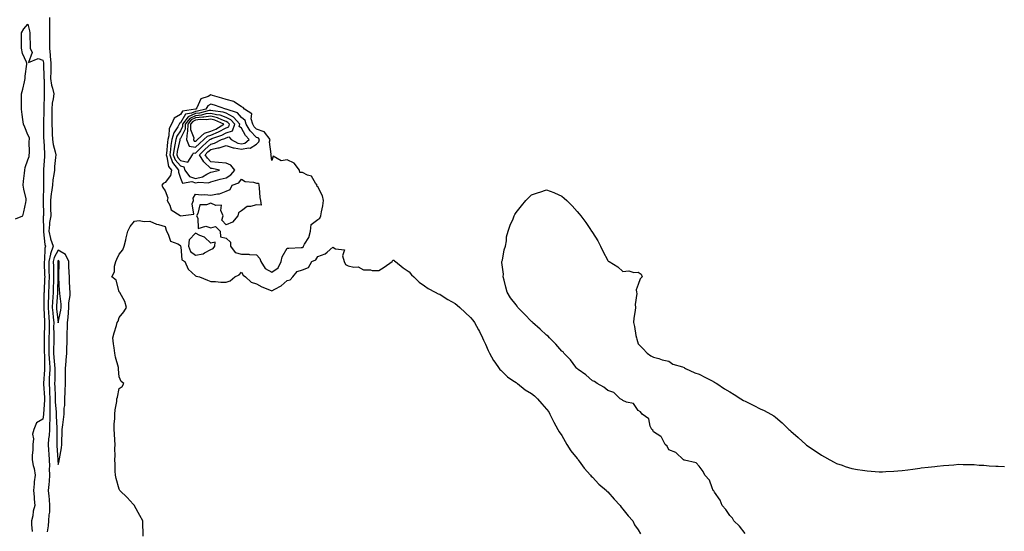
# Model space of a CAD drawing. Units: inches. Extents: x 984323 to 986963, y 7321658 to 7324298.
# Drawn here: x 985673 to 986318, y 7322815 to 7323151 of the extents above; entities that cross this region are included whole.
import ezdxf

# ---------------------------------------------------------------- set-up
doc = ezdxf.new("R2010")
doc.units = ezdxf.units.IN
doc.header["$MEASUREMENT"] = 0
doc.layers.add('Contour_98437321', color=7, linetype='Continuous', true_color=0xdf5a8c)

msp = doc.modelspace()

# ---------------------------------------------------------------- linework, layer by layer
at = {"layer": 'Contour_98437321'}
for points in [[(985692.36, 7323151.92, 3244), (985692.33, 7323147.64, 3244), (985692.36, 7323146.23, 3244), (985692.33, 7323141.92, 3244), (985692.28, 7323137.69, 3244), (985692.27, 7323136.14, 3244), (985692.23, 7323131.92, 3244), (985692.66, 7323127.31, 3244), (985692.79, 7323126.66, 3244), (985693.14, 7323121.92, 3244), (985693.1, 7323116.97, 3244), (985693.1, 7323116.87, 3244), (985693.06, 7323111.92, 3244), (985693.68, 7323107.55, 3244), (985694.34, 7323105.63, 3244), (985695.09, 7323101.92, 3244), (985694.71, 7323098.59, 3244), (985694.17, 7323095.8, 3244), (985693.81, 7323091.92, 3244), (985693.81, 7323087.68, 3244), (985693.86, 7323086.1, 3244), (985693.87, 7323081.92, 3244), (985694.03, 7323077.9, 3244), (985694.18, 7323075.79, 3244), (985694.35, 7323071.92, 3244), (985694.81, 7323068.67, 3244), (985696.09, 7323063.88, 3244), (985696.44, 7323061.92, 3244), (985696.28, 7323060.15, 3244), (985695.7, 7323054.27, 3244), (985695.5, 7323051.92, 3244), (985695.21, 7323049.08, 3244), (985694.51, 7323045.46, 3244), (985694.23, 7323041.92, 3244), (985693.63, 7323037.5, 3244), (985693.42, 7323036.54, 3244), (985692.9, 7323031.92, 3244), (985693.08, 7323026.95, 3244), (985693.08, 7323026.89, 3244), (985693.26, 7323021.92, 3244), (985692.4, 7323017.58, 3244), (985692.42, 7323016.28, 3244), (985691.81, 7323011.92, 3244), (985692.99, 7323006.98, 3244), (985693, 7323006.87, 3244), (985694.76, 7323001.92, 3244), (985692.88, 7322997.08, 3244), (985692.88, 7322996.75, 3244), (985691.79, 7322991.92, 3244), (985691.89, 7322988.08, 3244), (985691.98, 7322985.85, 3244), (985692.08, 7322981.92, 3244), (985691.95, 7322978.02, 3244), (985691.84, 7322975.71, 3244), (985691.7, 7322971.92, 3244), (985691.57, 7322968.41, 3244), (985691.55, 7322965.42, 3244), (985691.41, 7322961.92, 3244), (985691.68, 7322958.28, 3244), (985691.8, 7322955.67, 3244), (985692.1, 7322951.92, 3244), (985692.07, 7322947.9, 3244), (985692.01, 7322945.88, 3244), (985691.99, 7322941.92, 3244), (985691.97, 7322938, 3244), (985691.98, 7322935.85, 3244), (985691.97, 7322931.92, 3244), (985692.19, 7322927.78, 3244), (985692.22, 7322926.09, 3244), (985692.46, 7322921.92, 3244), (985692.32, 7322917.65, 3244), (985692.2, 7322916.07, 3244), (985692.04, 7322911.92, 3244), (985692.24, 7322907.73, 3244), (985692.34, 7322906.21, 3244), (985692.53, 7322901.92, 3244), (985692.56, 7322897.4, 3244), (985692.48, 7322896.35, 3244), (985692.52, 7322891.92, 3244), (985692.45, 7322887.52, 3244), (985692.34, 7322886.21, 3244), (985692.26, 7322881.92, 3244), (985692.05, 7322877.92, 3244), (985691.77, 7322875.64, 3244), (985691.55, 7322871.92, 3244), (985691.75, 7322868.22, 3244), (985691.86, 7322865.73, 3244), (985692.08, 7322861.92, 3244), (985692.23, 7322857.74, 3244), (985692.2, 7322856.08, 3244), (985692.37, 7322851.92, 3244), (985692.02, 7322847.95, 3244), (985691.8, 7322845.67, 3244), (985691.47, 7322841.92, 3244), (985691.82, 7322838.15, 3244), (985692.05, 7322835.93, 3244), (985692.42, 7322831.92, 3244), (985692.27, 7322827.7, 3244), (985691.91, 7322825.77, 3244), (985691.72, 7322821.92, 3244), (985691.38, 7322818.59, 3244), (985690.81, 7322814.68, 3244)], [(985670.02, 7323019.95, 3243), (985674.81, 7323021.92, 3243), (985675.46, 7323024.51, 3243), (985676.84, 7323030.71, 3243), (985677.13, 7323031.92, 3243), (985676.95, 7323033.02, 3243), (985675.5, 7323039.37, 3243), (985675.12, 7323041.92, 3243), (985675.3, 7323044.67, 3243), (985676.01, 7323049.88, 3243), (985676.16, 7323051.92, 3243), (985676.35, 7323053.62, 3243), (985678.05, 7323058.59, 3243), (985679.11, 7323060.86, 3243), (985678.92, 7323061.92, 3243), (985679.13, 7323063, 3243), (985678.94, 7323071.04, 3243), (985679.27, 7323071.92, 3243), (985679.21, 7323073.08, 3243), (985678.05, 7323075.05, 3243), (985676.13, 7323080, 3243), (985675.36, 7323081.92, 3243), (985674.93, 7323085.04, 3243), (985674.41, 7323088.28, 3243), (985673.94, 7323091.92, 3243), (985673.99, 7323095.99, 3243), (985673.9, 7323097.76, 3243), (985673.91, 7323101.92, 3243), (985674.92, 7323105.06, 3243), (985675.89, 7323109.76, 3243), (985676.48, 7323111.92, 3243), (985676.37, 7323113.6, 3243), (985677.52, 7323121.4, 3243), (985677.47, 7323121.92, 3243), (985677.23, 7323122.74, 3243), (985674.56, 7323128.43, 3243), (985673.95, 7323131.92, 3243), (985674, 7323135.97, 3243), (985674.05, 7323137.91, 3243), (985674.09, 7323141.92, 3243), (985675.42, 7323144.55, 3243), (985678.05, 7323147.52, 3243), (985679.3, 7323143.17, 3243), (985679.53, 7323141.92, 3243), (985679.52, 7323140.44, 3243), (985679.59, 7323133.46, 3243), (985679.58, 7323131.92, 3243), (985680.89, 7323129.08, 3243), (985678.55, 7323122.42, 3243), (985684.84, 7323125.13, 3243), (985688.05, 7323123.91, 3243), (985688.38, 7323122.25, 3243), (985688.4, 7323121.92, 3243), (985688.4, 7323121.57, 3243), (985688.67, 7323112.55, 3243), (985688.67, 7323111.92, 3243), (985688.77, 7323111.2, 3243), (985688.73, 7323102.6, 3243), (985688.87, 7323101.92, 3243), (985688.79, 7323101.18, 3243), (985688.71, 7323092.58, 3243), (985688.65, 7323091.92, 3243), (985688.65, 7323091.32, 3243), (985688.34, 7323082.21, 3243), (985688.34, 7323081.92, 3243), (985688.35, 7323081.61, 3243), (985688.49, 7323072.36, 3243), (985688.51, 7323071.92, 3243), (985688.59, 7323071.38, 3243), (985688.98, 7323062.84, 3243), (985689.13, 7323061.92, 3243), (985689.06, 7323060.92, 3243), (985688.41, 7323052.28, 3243), (985688.38, 7323051.92, 3243), (985688.35, 7323051.62, 3243), (985688.48, 7323042.34, 3243), (985688.44, 7323041.92, 3243), (985688.39, 7323041.57, 3243), (985688.09, 7323031.96, 3243), (985688.08, 7323031.92, 3243), (985688.08, 7323031.89, 3243), (985688.31, 7323022.19, 3243), (985688.32, 7323021.92, 3243), (985688.28, 7323021.69, 3243), (985688.43, 7323012.3, 3243), (985688.38, 7323011.92, 3243), (985688.48, 7323011.49, 3243), (985689.24, 7323003.11, 3243), (985689.66, 7323001.92, 3243), (985689.21, 7323000.76, 3243), (985689.06, 7322992.93, 3243), (985688.83, 7322991.92, 3243), (985688.85, 7322991.12, 3243), (985689.15, 7322983.03, 3243), (985689.18, 7322981.92, 3243), (985689.14, 7322980.82, 3243), (985688.77, 7322972.64, 3243), (985688.74, 7322971.92, 3243), (985688.71, 7322971.25, 3243), (985688.67, 7322962.54, 3243), (985688.65, 7322961.92, 3243), (985688.69, 7322961.28, 3243), (985689.05, 7322952.92, 3243), (985689.13, 7322951.92, 3243), (985689.12, 7322950.85, 3243), (985688.88, 7322942.75, 3243), (985688.87, 7322941.92, 3243), (985688.87, 7322941.1, 3243), (985688.91, 7322932.77, 3243), (985688.9, 7322931.92, 3243), (985688.95, 7322931.02, 3243), (985689.08, 7322922.94, 3243), (985689.13, 7322921.92, 3243), (985689.09, 7322920.88, 3243), (985688.42, 7322912.29, 3243), (985688.4, 7322911.92, 3243), (985688.42, 7322911.54, 3243), (985688.95, 7322902.82, 3243), (985688.99, 7322901.92, 3243), (985689, 7322900.97, 3243), (985688.31, 7322892.19, 3243), (985688.32, 7322891.92, 3243), (985688.31, 7322891.65, 3243), (985688.05, 7322888.65, 3243), (985683.86, 7322886.11, 3243), (985682.17, 7322881.92, 3243), (985681.16, 7322878.82, 3243), (985681.86, 7322875.73, 3243), (985681.35, 7322871.92, 3243), (985681.4, 7322868.58, 3243), (985680.91, 7322864.79, 3243), (985680.96, 7322861.92, 3243), (985681.66, 7322858.31, 3243), (985682.39, 7322856.25, 3243), (985682.93, 7322851.92, 3243), (985682.38, 7322847.6, 3243), (985682.36, 7322846.23, 3243), (985681.9, 7322841.92, 3243), (985682.32, 7322837.65, 3243), (985682.28, 7322836.14, 3243), (985682.82, 7322831.92, 3243), (985681.71, 7322828.25, 3243), (985681.31, 7322825.18, 3243), (985680.55, 7322821.92, 3243), (985680.47, 7322819.5, 3243), (985681.07, 7322814.93, 3243)], [(986148.05, 7322813.66, 3244), (986144.51, 7322818.37, 3244), (986140.63, 7322821.92, 3244), (986139.74, 7322823.61, 3244), (986138.05, 7322825.46, 3244), (986135.53, 7322829.41, 3244), (986133.05, 7322831.92, 3244), (986131.67, 7322835.55, 3244), (986128.05, 7322840.71, 3244), (986127.62, 7322841.5, 3244), (986127.21, 7322841.92, 3244), (986126.41, 7322843.56, 3244), (986124.79, 7322848.65, 3244), (986121.62, 7322851.92, 3244), (986120.52, 7322854.39, 3244), (986118.05, 7322857.69, 3244), (986116.01, 7322859.88, 3244), (986108.34, 7322861.63, 3244), (986108.05, 7322861.76, 3244), (986107.96, 7322861.83, 3244), (986107.64, 7322861.92, 3244), (986102.79, 7322866.65, 3244), (986098.05, 7322868.56, 3244), (986096.97, 7322870.84, 3244), (986095.77, 7322871.92, 3244), (986093.19, 7322876.78, 3244), (986093.13, 7322877, 3244), (986092.84, 7322877.13, 3244), (986088.05, 7322880.33, 3244), (986087.54, 7322881.41, 3244), (986086.94, 7322881.92, 3244), (986085.96, 7322884.01, 3244), (986084.95, 7322888.82, 3244), (986080.73, 7322891.92, 3244), (986079.58, 7322893.45, 3244), (986078.05, 7322894.29, 3244), (986074.91, 7322898.78, 3244), (986070.28, 7322899.69, 3244), (986068.05, 7322900.73, 3244), (986067.46, 7322901.33, 3244), (986066.3, 7322901.92, 3244), (986062.15, 7322906.02, 3244), (986058.05, 7322907.35, 3244), (986055.62, 7322909.48, 3244), (986051.08, 7322911.92, 3244), (986049.42, 7322913.29, 3244), (986048.05, 7322913.69, 3244), (986043.78, 7322917.66, 3244), (986038.79, 7322921.17, 3244), (986038.05, 7322921.72, 3244), (986037.94, 7322921.81, 3244), (986037.87, 7322921.92, 3244), (986037.17, 7322922.79, 3244), (986033.57, 7322927.44, 3244), (986029.4, 7322931.92, 3244), (986028.82, 7322932.69, 3244), (986028.05, 7322933.23, 3244), (986024.01, 7322937.88, 3244), (986019.86, 7322941.92, 3244), (986019.05, 7322942.92, 3244), (986018.05, 7322943.58, 3244), (986013.77, 7322947.65, 3244), (986008.77, 7322951.92, 3244), (986008.46, 7322952.34, 3244), (986008.05, 7322952.67, 3244), (986003.47, 7322957.34, 3244), (985999.28, 7322961.92, 3244), (985998.82, 7322962.7, 3244), (985998.05, 7322963.65, 3244), (985994.33, 7322968.2, 3244), (985992.09, 7322971.92, 3244), (985991.35, 7322975.22, 3244), (985990.17, 7322979.8, 3244), (985989.65, 7322981.92, 3244), (985989.7, 7322983.57, 3244), (985988.76, 7322991.21, 3244), (985988.79, 7322991.92, 3244), (985989.08, 7322992.94, 3244), (985990.32, 7322999.65, 3244), (985991.06, 7323001.92, 3244), (985991.67, 7323005.54, 3244), (985991.84, 7323008.13, 3244), (985992.81, 7323011.92, 3244), (985994.17, 7323015.8, 3244), (985996.02, 7323019.89, 3244), (985996.86, 7323021.92, 3244), (985997.24, 7323022.74, 3244), (985998.05, 7323024.13, 3244), (986001.54, 7323028.43, 3244), (986004.51, 7323031.92, 3244), (986006.21, 7323033.76, 3244), (986008.05, 7323035.79, 3244), (986012.75, 7323037.23, 3244), (986013.65, 7323037.52, 3244), (986018.05, 7323038.95, 3244), (986022.84, 7323037.14, 3244), (986023.15, 7323037.02, 3244), (986028.05, 7323034.86, 3244), (986029.56, 7323033.43, 3244), (986031.33, 7323031.92, 3244), (986034.69, 7323028.56, 3244), (986038.05, 7323024.73, 3244), (986039.36, 7323023.23, 3244), (986040.55, 7323021.92, 3244), (986043.76, 7323017.63, 3244), (986046.38, 7323013.59, 3244), (986047.5, 7323011.92, 3244), (986047.72, 7323011.59, 3244), (986048.05, 7323010.89, 3244), (986051.62, 7323005.49, 3244), (986053.35, 7323001.92, 3244), (986054.89, 7322998.76, 3244), (986058.05, 7322992.53, 3244), (986058.42, 7322992.29, 3244), (986058.96, 7322991.92, 3244), (986064.6, 7322988.47, 3244), (986068.05, 7322985.47, 3244), (986071.98, 7322985.85, 3244), (986075.19, 7322984.78, 3244), (986078.05, 7322985, 3244), (986079.87, 7322983.74, 3244), (986080.72, 7322981.92, 3244), (986079.3, 7322980.67, 3244), (986078.05, 7322976.92, 3244), (986076.62, 7322973.35, 3244), (986076.84, 7322971.92, 3244), (986077.05, 7322970.92, 3244), (986076.13, 7322963.84, 3244), (986076.32, 7322961.92, 3244), (986076.05, 7322959.92, 3244), (986075.19, 7322954.78, 3244), (986074.92, 7322951.92, 3244), (986075.55, 7322949.42, 3244), (986076.5, 7322943.47, 3244), (986076.82, 7322941.92, 3244), (986077.13, 7322941, 3244), (986078.05, 7322938.01, 3244), (986080.97, 7322934.84, 3244), (986083.88, 7322931.92, 3244), (986086.32, 7322930.2, 3244), (986088.05, 7322929.29, 3244), (986091.62, 7322928.35, 3244), (986093.64, 7322927.51, 3244), (986098.05, 7322926.56, 3244), (986100.81, 7322924.68, 3244), (986107.09, 7322922.88, 3244), (986108.05, 7322922.48, 3244), (986108.38, 7322922.25, 3244), (986109.11, 7322921.92, 3244), (986115.21, 7322919.08, 3244), (986118.05, 7322918.03, 3244), (986122.02, 7322915.89, 3244), (986126.09, 7322913.88, 3244), (986128.05, 7322912.85, 3244), (986128.64, 7322912.51, 3244), (986129.6, 7322911.92, 3244), (986134.6, 7322908.47, 3244), (986138.05, 7322906.56, 3244), (986140.84, 7322904.72, 3244), (986145.28, 7322901.92, 3244), (986146.94, 7322900.81, 3244), (986148.05, 7322900.31, 3244), (986151.08, 7322898.89, 3244), (986153.76, 7322897.63, 3244), (986158.05, 7322895.47, 3244), (986160.49, 7322894.36, 3244), (986164.88, 7322891.92, 3244), (986166.86, 7322890.73, 3244), (986168.05, 7322889.88, 3244), (986172.34, 7322886.21, 3244), (986176.71, 7322881.92, 3244), (986177.42, 7322881.3, 3244), (986178.05, 7322880.67, 3244), (986182.77, 7322876.64, 3244), (986187.93, 7322871.92, 3244), (986188.05, 7322871.83, 3244), (986188.34, 7322871.63, 3244), (986193.93, 7322867.8, 3244), (986198.05, 7322865.04, 3244), (986200.07, 7322863.94, 3244), (986203.54, 7322861.92, 3244), (986206.51, 7322860.38, 3244), (986208.05, 7322859.61, 3244), (986211.64, 7322858.33, 3244), (986213.71, 7322857.58, 3244), (986218.05, 7322856.16, 3244), (986221.68, 7322855.55, 3244), (986224.91, 7322855.07, 3244), (986228.05, 7322854.62, 3244), (986230.71, 7322854.58, 3244), (986235.88, 7322854.09, 3244), (986238.05, 7322854.01, 3244), (986240.31, 7322854.18, 3244), (986245.51, 7322854.46, 3244), (986248.05, 7322854.65, 3244), (986251.07, 7322854.94, 3244), (986254.63, 7322855.34, 3244), (986258.05, 7322855.75, 3244), (986262.6, 7322856.48, 3244), (986263.35, 7322856.62, 3244), (986268.05, 7322857.22, 3244), (986272.35, 7322857.62, 3244), (986273.88, 7322857.76, 3244), (986278.05, 7322858.23, 3244), (986281.46, 7322858.51, 3244), (986284.9, 7322858.76, 3244), (986288.05, 7322859, 3244), (986291, 7322858.97, 3244), (986295.1, 7322858.97, 3244), (986298.05, 7322858.89, 3244), (986301.45, 7322858.52, 3244), (986304.54, 7322858.41, 3244), (986308.05, 7322857.96, 3244), (986312.31, 7322857.67, 3244), (986313.88, 7322857.76, 3244), (986318.05, 7322857.49, 3244)], [(985753.74, 7322811.92, 3244), (985753.63, 7322816.34, 3244), (985753.54, 7322817.41, 3244), (985753.41, 7322821.92, 3244), (985751.61, 7322825.48, 3244), (985748.05, 7322831.79, 3244), (985747.97, 7322831.92, 3244), (985747.22, 7322832.76, 3244), (985743.26, 7322837.13, 3244), (985738.43, 7322841.92, 3244), (985738.29, 7322842.16, 3244), (985738.05, 7322842.68, 3244), (985735.9, 7322849.78, 3244), (985735.59, 7322851.92, 3244), (985735.4, 7322854.57, 3244), (985735.31, 7322859.18, 3244), (985735.09, 7322861.92, 3244), (985735.27, 7322864.7, 3244), (985735.19, 7322869.06, 3244), (985735.35, 7322871.92, 3244), (985735.05, 7322874.92, 3244), (985735.02, 7322878.89, 3244), (985734.67, 7322881.92, 3244), (985734.65, 7322885.31, 3244), (985735.1, 7322888.97, 3244), (985735.09, 7322891.92, 3244), (985735.3, 7322894.67, 3244), (985736.35, 7322900.22, 3244), (985736.51, 7322901.92, 3244), (985736.93, 7322903.04, 3244), (985738.05, 7322908.65, 3244), (985740, 7322909.96, 3244), (985741.05, 7322911.92, 3244), (985739.34, 7322913.2, 3244), (985738.05, 7322916.42, 3244), (985737.54, 7322921.41, 3244), (985737.59, 7322921.92, 3244), (985737.47, 7322922.49, 3244), (985735.48, 7322929.35, 3244), (985735.08, 7322931.92, 3244), (985734.69, 7322935.28, 3244), (985734.22, 7322938.09, 3244), (985733.81, 7322941.92, 3244), (985734.78, 7322945.19, 3244), (985736.19, 7322950.06, 3244), (985736.73, 7322951.92, 3244), (985737.21, 7322952.76, 3244), (985738.05, 7322955.26, 3244), (985741.03, 7322958.94, 3244), (985742.74, 7322961.92, 3244), (985741.76, 7322965.64, 3244), (985738.35, 7322971.62, 3244), (985738.23, 7322971.92, 3244), (985738.17, 7322972.04, 3244), (985738.05, 7322972.19, 3244), (985735.94, 7322979.81, 3244), (985733.23, 7322981.92, 3244), (985734.83, 7322985.14, 3244), (985734.95, 7322988.82, 3244), (985735.76, 7322991.92, 3244), (985736.53, 7322993.45, 3244), (985738.05, 7322996.77, 3244), (985740.28, 7322999.69, 3244), (985741.28, 7323001.92, 3244), (985742.27, 7323006.14, 3244), (985742.57, 7323007.4, 3244), (985743.62, 7323011.92, 3244), (985745.15, 7323014.83, 3244), (985748.05, 7323018.43, 3244), (985751.05, 7323018.93, 3244), (985754.26, 7323018.14, 3244), (985758.05, 7323018.42, 3244), (985762.54, 7323016.41, 3244), (985763.78, 7323016.19, 3244), (985768.05, 7323014.88, 3244), (985768.68, 7323012.56, 3244), (985768.95, 7323011.92, 3244), (985770.17, 7323009.8, 3244), (985771.53, 7323005.39, 3244), (985776.47, 7323003.5, 3244), (985778.05, 7323002.51, 3244), (985778.27, 7323002.14, 3244), (985778.26, 7323001.92, 3244), (985778.4, 7323001.57, 3244), (985779.11, 7322992.99, 3244), (985780.97, 7322991.92, 3244), (985783.14, 7322987.01, 3244), (985788.05, 7322982.57, 3244), (985788.53, 7322982.4, 3244), (985790.62, 7322981.92, 3244), (985795.89, 7322979.76, 3244), (985798.05, 7322978.81, 3244), (985801.17, 7322978.8, 3244), (985804.65, 7322978.53, 3244), (985808.05, 7322978.51, 3244), (985810.61, 7322979.36, 3244), (985813.86, 7322981.92, 3244), (985816.63, 7322983.33, 3244), (985818.05, 7322984.97, 3244), (985819.25, 7322983.12, 3244), (985820.74, 7322981.92, 3244), (985824.52, 7322978.4, 3244), (985828.05, 7322977.4, 3244), (985831.43, 7322975.3, 3244), (985836.53, 7322973.44, 3244), (985838.05, 7322972.76, 3244), (985840.06, 7322973.94, 3244), (985844.04, 7322975.93, 3244), (985848.05, 7322979.47, 3244), (985850.02, 7322979.94, 3244), (985851.67, 7322981.92, 3244), (985854.65, 7322985.32, 3244), (985858.05, 7322986.5, 3244), (985861.94, 7322988.03, 3244), (985864.2, 7322991.92, 3244), (985866.8, 7322993.17, 3244), (985868.05, 7322995.34, 3244), (985873, 7322996.97, 3244), (985874.2, 7322998.07, 3244), (985878.05, 7323001.34, 3244), (985879.74, 7323000.24, 3244), (985885.69, 7322999.55, 3244), (985884.32, 7322995.65, 3244), (985885.45, 7322991.92, 3244), (985886.22, 7322990.09, 3244), (985888.05, 7322989.23, 3244), (985891.64, 7322988.33, 3244), (985894.51, 7322988.38, 3244), (985898.05, 7322986.53, 3244), (985902.69, 7322986.56, 3244), (985903.83, 7322986.13, 3244), (985908.05, 7322986.16, 3244), (985911.62, 7322988.35, 3244), (985916.84, 7322991.92, 3244), (985917.19, 7322992.78, 3244), (985918.05, 7322992.76, 3244), (985918.43, 7322992.3, 3244), (985919, 7322991.92, 3244), (985923.95, 7322987.82, 3244), (985928.05, 7322985.19, 3244), (985929.43, 7322983.3, 3244), (985931.05, 7322981.92, 3244), (985934.52, 7322978.4, 3244), (985938.05, 7322976.11, 3244), (985940.36, 7322974.23, 3244), (985944.93, 7322971.92, 3244), (985947.01, 7322970.88, 3244), (985948.05, 7322970.48, 3244), (985952.29, 7322967.68, 3244), (985953.2, 7322967.06, 3244), (985958.05, 7322964.35, 3244), (985959.51, 7322963.38, 3244), (985961.27, 7322961.92, 3244), (985964.67, 7322958.55, 3244), (985968.05, 7322955.17, 3244), (985969.68, 7322953.55, 3244), (985970.74, 7322951.92, 3244), (985973.36, 7322947.23, 3244), (985973.96, 7322946.01, 3244), (985976.08, 7322941.92, 3244), (985976.62, 7322940.49, 3244), (985978.05, 7322937.8, 3244), (985979.84, 7322933.71, 3244), (985980.58, 7322931.92, 3244), (985983.2, 7322927.07, 3244), (985984.05, 7322925.92, 3244), (985986.87, 7322921.92, 3244), (985987.4, 7322921.26, 3244), (985988.05, 7322920.72, 3244), (985992.42, 7322916.29, 3244), (985995.93, 7322914.04, 3244), (985998.05, 7322912.56, 3244), (985998.42, 7322912.29, 3244), (985998.91, 7322911.92, 3244), (986004.05, 7322907.92, 3244), (986008.05, 7322905.37, 3244), (986010.04, 7322903.91, 3244), (986012.07, 7322901.92, 3244), (986014.85, 7322898.72, 3244), (986018.05, 7322895.17, 3244), (986019.43, 7322893.3, 3244), (986020.1, 7322891.92, 3244), (986022.36, 7322887.61, 3244), (986022.83, 7322886.7, 3244), (986025.41, 7322881.92, 3244), (986026.34, 7322880.21, 3244), (986028.05, 7322877.84, 3244), (986030.16, 7322874.03, 3244), (986031.27, 7322871.92, 3244), (986033.91, 7322867.77, 3244), (986038.05, 7322862.79, 3244), (986038.41, 7322862.29, 3244), (986038.67, 7322861.92, 3244), (986040.38, 7322859.58, 3244), (986042.6, 7322856.47, 3244), (986046.76, 7322851.92, 3244), (986047.3, 7322851.17, 3244), (986048.05, 7322850.53, 3244), (986052.18, 7322846.05, 3244), (986057.2, 7322841.92, 3244), (986057.55, 7322841.42, 3244), (986058.05, 7322840.94, 3244), (986062.18, 7322836.05, 3244), (986066.29, 7322831.92, 3244), (986066.96, 7322830.83, 3244), (986068.05, 7322829.64, 3244), (986071.4, 7322825.27, 3244), (986074.43, 7322821.92, 3244), (986075.53, 7322819.4, 3244), (986078.05, 7322816.04, 3244), (986079.58, 7322813.45, 3244)]]:
    msp.add_polyline3d(points, dxfattribs=at)
for points in [[(985838.05, 7322984.89, 3245), (985842.17, 7322987.79, 3245), (985844.01, 7322991.92, 3245), (985844.85, 7322995.12, 3245), (985848.05, 7323000.79, 3245), (985849.15, 7323000.81, 3245), (985857.3, 7323001.16, 3245), (985858.05, 7323001.18, 3245), (985858.5, 7323001.47, 3245), (985858.82, 7323001.92, 3245), (985859.49, 7323003.36, 3245), (985862.21, 7323007.76, 3245), (985863.26, 7323011.92, 3245), (985863.79, 7323016.18, 3245), (985868.05, 7323019.47, 3245), (985869.51, 7323020.46, 3245), (985870.17, 7323021.92, 3245), (985870.59, 7323024.46, 3245), (985871.42, 7323028.55, 3245), (985871.94, 7323031.92, 3245), (985871.17, 7323035.03, 3245), (985868.05, 7323040.9, 3245), (985867.43, 7323041.3, 3245), (985867.67, 7323041.92, 3245), (985866.56, 7323043.41, 3245), (985864.01, 7323047.88, 3245), (985861.41, 7323048.57, 3245), (985858.05, 7323050.31, 3245), (985856.43, 7323050.3, 3245), (985856.2, 7323051.92, 3245), (985852.55, 7323056.42, 3245), (985848.05, 7323058.6, 3245), (985844.09, 7323057.96, 3245), (985838.96, 7323061.01, 3245), (985838.05, 7323058.29, 3245), (985837.66, 7323061.53, 3245), (985837.29, 7323061.92, 3245), (985837.63, 7323062.34, 3245), (985836.52, 7323070.39, 3245), (985836.91, 7323071.92, 3245), (985833.27, 7323076.7, 3245), (985833.13, 7323077, 3245), (985832.99, 7323076.98, 3245), (985828.05, 7323078.69, 3245), (985826.47, 7323080.33, 3245), (985825.47, 7323081.92, 3245), (985824.37, 7323085.61, 3245), (985824.91, 7323088.77, 3245), (985820.09, 7323091.92, 3245), (985819.14, 7323093.01, 3245), (985818.05, 7323093.42, 3245), (985813.27, 7323096.7, 3245), (985813.03, 7323096.9, 3245), (985808.05, 7323098.24, 3245), (985805.26, 7323099.12, 3245), (985799.13, 7323100.84, 3245), (985798.05, 7323101.16, 3245), (985796.26, 7323100.13, 3245), (985791.4, 7323098.57, 3245), (985788.78, 7323092.65, 3245), (985788.29, 7323091.92, 3245), (985788.1, 7323091.87, 3245), (985788.05, 7323091.87, 3245), (985787.95, 7323091.82, 3245), (985779.36, 7323090.61, 3245), (985778.05, 7323088.31, 3245), (985774.07, 7323085.9, 3245), (985772.16, 7323081.92, 3245), (985770.76, 7323079.21, 3245), (985770.61, 7323074.48, 3245), (985769.92, 7323071.92, 3245), (985769.65, 7323070.31, 3245), (985768.96, 7323062.83, 3245), (985768.82, 7323061.92, 3245), (985769.3, 7323060.67, 3245), (985770.35, 7323054.22, 3245), (985772.18, 7323051.92, 3245), (985771.65, 7323048.31, 3245), (985768.05, 7323043.7, 3245), (985766.82, 7323043.15, 3245), (985766.03, 7323041.92, 3245), (985766.57, 7323040.44, 3245), (985768.05, 7323038.39, 3245), (985769.75, 7323033.62, 3245), (985769.5, 7323031.92, 3245), (985771.17, 7323028.81, 3245), (985772.06, 7323025.93, 3245), (985777.85, 7323022.11, 3245), (985778.05, 7323021.96, 3245), (985778.15, 7323022.02, 3245), (985786.98, 7323022.99, 3245), (985785.82, 7323029.69, 3245), (985786.68, 7323031.92, 3245), (985786.53, 7323033.45, 3245), (985788.05, 7323036.23, 3245), (985791.86, 7323035.73, 3245), (985794.17, 7323035.8, 3245), (985798.05, 7323035.41, 3245), (985802.46, 7323036.33, 3245), (985803.73, 7323036.24, 3245), (985808.05, 7323038.17, 3245), (985810.69, 7323039.28, 3245), (985812.06, 7323041.92, 3245), (985816.41, 7323043.56, 3245), (985818.05, 7323045.89, 3245), (985820.49, 7323044.37, 3245), (985825.88, 7323044.08, 3245), (985828.05, 7323043.44, 3245), (985829.36, 7323043.23, 3245), (985829.4, 7323041.92, 3245), (985829.69, 7323040.28, 3245), (985830.04, 7323033.91, 3245), (985830.52, 7323031.92, 3245), (985830.95, 7323029.02, 3245), (985828.05, 7323029.05, 3245), (985824.09, 7323027.96, 3245), (985821.9, 7323028.07, 3245), (985818.05, 7323025.3, 3245), (985816.16, 7323023.81, 3245), (985815.73, 7323021.92, 3245), (985812.31, 7323017.66, 3245), (985808.05, 7323016.09, 3245), (985805.15, 7323019.01, 3245), (985806.17, 7323021.92, 3245), (985804.6, 7323025.36, 3245), (985805.02, 7323028.89, 3245), (985801.29, 7323028.68, 3245), (985798.05, 7323030.31, 3245), (985795.18, 7323029.04, 3245), (985790.83, 7323029.14, 3245), (985789.54, 7323023.42, 3245), (985788.63, 7323021.92, 3245), (985789.51, 7323020.46, 3245), (985789.82, 7323013.69, 3245), (985794.82, 7323015.15, 3245), (985798.05, 7323014.04, 3245), (985801.14, 7323015.01, 3245), (985804.24, 7323011.92, 3245), (985804.33, 7323008.2, 3245), (985808.05, 7323007.32, 3245), (985810.82, 7323004.69, 3245), (985810.86, 7323001.92, 3245), (985814, 7322997.87, 3245), (985818.05, 7322996.81, 3245), (985822.84, 7322996.7, 3245), (985823.45, 7322996.51, 3245), (985828.05, 7322996.33, 3245), (985830.03, 7322993.9, 3245), (985830.72, 7322991.92, 3245), (985833.57, 7322987.44, 3245)], [(985808.05, 7323046.94, 3246), (985811.23, 7323048.74, 3246), (985813.79, 7323051.92, 3246), (985811.22, 7323055.09, 3246), (985808.05, 7323056.37, 3246), (985803.05, 7323056.92, 3246), (985798.05, 7323057.37, 3246), (985795.75, 7323059.62, 3246), (985794.3, 7323061.92, 3246), (985796.17, 7323063.8, 3246), (985798.05, 7323065.48, 3246), (985802.58, 7323066.45, 3246), (985803.53, 7323066.45, 3246), (985808.05, 7323068.14, 3246), (985812.69, 7323066.56, 3246), (985813.39, 7323066.58, 3246), (985818.05, 7323065.68, 3246), (985822.64, 7323066.51, 3246), (985823.75, 7323066.22, 3246), (985828.05, 7323068.86, 3246), (985829.51, 7323070.46, 3246), (985829.88, 7323071.92, 3246), (985829.09, 7323072.96, 3246), (985828.05, 7323073.32, 3246), (985823.83, 7323077.7, 3246), (985821.18, 7323081.92, 3246), (985820.46, 7323084.33, 3246), (985818.05, 7323086.38, 3246), (985815.5, 7323089.37, 3246), (985808.09, 7323091.88, 3246), (985808.04, 7323091.91, 3246), (985807.92, 7323091.92, 3246), (985800.51, 7323094.38, 3246), (985798.05, 7323095.12, 3246), (985796.02, 7323093.95, 3246), (985794.67, 7323091.92, 3246), (985789.4, 7323090.57, 3246), (985788.05, 7323090.43, 3246), (985785.3, 7323089.17, 3246), (985781.35, 7323088.61, 3246), (985778.05, 7323082.82, 3246), (985777.48, 7323082.48, 3246), (985777.22, 7323081.92, 3246), (985776.32, 7323080.2, 3246), (985773.69, 7323076.28, 3246), (985772.53, 7323071.92, 3246), (985771.88, 7323068.09, 3246), (985771.63, 7323065.51, 3246), (985771.1, 7323061.92, 3246), (985772.98, 7323056.99, 3246), (985773, 7323056.87, 3246), (985776.94, 7323051.92, 3246), (985776.74, 7323050.62, 3246), (985778.05, 7323046.66, 3246), (985779.37, 7323043.24, 3246), (985785.58, 7323044.4, 3246), (985788.05, 7323043.58, 3246), (985790.14, 7323044.01, 3246), (985796.52, 7323043.45, 3246), (985798.05, 7323044.15, 3246), (985801.15, 7323045.02, 3246), (985804.09, 7323045.88, 3246)], [(985798.05, 7323050.45, 3247), (985799.2, 7323050.77, 3247), (985803.69, 7323051.92, 3247), (985799, 7323052.87, 3247), (985798.05, 7323052.95, 3247), (985793.51, 7323057.38, 3247), (985790.66, 7323061.92, 3247), (985794.34, 7323065.63, 3247), (985798.05, 7323068.95, 3247), (985800.5, 7323069.47, 3247), (985804.99, 7323071.92, 3247), (985807.25, 7323072.72, 3247), (985808.05, 7323073.16, 3247), (985809.8, 7323073.66, 3247), (985811.27, 7323071.92, 3247), (985815.74, 7323069.6, 3247), (985818.05, 7323069.15, 3247), (985820.39, 7323069.58, 3247), (985823.24, 7323071.92, 3247), (985820.71, 7323074.58, 3247), (985818.05, 7323079.4, 3247), (985816.67, 7323080.54, 3247), (985817.13, 7323081.92, 3247), (985812.83, 7323086.7, 3247), (985808.05, 7323089.19, 3247), (985806.04, 7323089.91, 3247), (985799.24, 7323090.72, 3247), (985798.05, 7323091.03, 3247), (985797.01, 7323090.88, 3247), (985790.71, 7323089.27, 3247), (985788.05, 7323089, 3247), (985783.2, 7323086.77, 3247), (985779.5, 7323081.92, 3247), (985779.46, 7323080.51, 3247), (985778.05, 7323077.65, 3247), (985775.75, 7323074.22, 3247), (985775.13, 7323071.92, 3247), (985774.53, 7323068.4, 3247), (985773.99, 7323065.98, 3247), (985773.38, 7323061.92, 3247), (985774.67, 7323058.54, 3247), (985778.05, 7323054.64, 3247), (985780.25, 7323054.12, 3247), (985780.93, 7323051.92, 3247), (985783.95, 7323047.81, 3247), (985788.05, 7323046.46, 3247), (985792.57, 7323047.4, 3247), (985795.35, 7323049.22, 3247)], [(985778.05, 7323058.19, 3248), (985782.93, 7323057.04, 3248), (985785.93, 7323061.92, 3248), (985786.74, 7323063.23, 3248), (985788.05, 7323063.02, 3248), (985792.48, 7323067.49, 3248), (985797.47, 7323071.92, 3248), (985797.79, 7323072.19, 3248), (985798.05, 7323072.28, 3248), (985798.67, 7323072.54, 3248), (985805.14, 7323074.84, 3248), (985808.05, 7323076.43, 3248), (985812.31, 7323077.67, 3248), (985813.74, 7323081.92, 3248), (985811.04, 7323084.91, 3248), (985808.05, 7323086.47, 3248), (985804.05, 7323087.91, 3248), (985801.79, 7323088.18, 3248), (985798.05, 7323089.12, 3248), (985794.82, 7323088.69, 3248), (985792.01, 7323087.96, 3248), (985788.05, 7323087.56, 3248), (985784.18, 7323085.79, 3248), (985781.23, 7323081.92, 3248), (985781.15, 7323078.82, 3248), (985778.05, 7323072.54, 3248), (985777.81, 7323072.17, 3248), (985777.74, 7323071.92, 3248), (985777.67, 7323071.54, 3248), (985775.97, 7323064, 3248), (985775.66, 7323061.92, 3248), (985776.32, 7323060.19, 3248)], [(985788.05, 7323066.92, 3249), (985790.54, 7323069.42, 3249), (985793.35, 7323071.92, 3249), (985795.86, 7323074.11, 3249), (985798.05, 7323074.82, 3249), (985803.03, 7323076.94, 3249), (985803.15, 7323077.02, 3249), (985808.05, 7323079.71, 3249), (985809.77, 7323080.21, 3249), (985810.34, 7323081.92, 3249), (985809.25, 7323083.13, 3249), (985808.05, 7323083.76, 3249), (985805.18, 7323084.79, 3249), (985802.29, 7323086.16, 3249), (985798.05, 7323087.22, 3249), (985793.38, 7323086.59, 3249), (985792.74, 7323086.61, 3249), (985788.05, 7323086.13, 3249), (985785.17, 7323084.81, 3249), (985782.96, 7323081.92, 3249), (985782.84, 7323077.13, 3249), (985782.42, 7323076.3, 3249), (985782.11, 7323071.92, 3249), (985783.74, 7323067.61, 3249)], [(985788.05, 7323070.81, 3250), (985788.61, 7323071.37, 3250), (985789.22, 7323071.92, 3250), (985793.95, 7323076.03, 3250), (985798.05, 7323077.36, 3250), (985801.24, 7323078.73, 3250), (985806.52, 7323081.92, 3250), (985800.76, 7323084.63, 3250), (985798.05, 7323085.32, 3250), (985795.05, 7323084.92, 3250), (985791.14, 7323085.01, 3250), (985788.05, 7323084.69, 3250), (985786.15, 7323083.82, 3250), (985784.7, 7323081.92, 3250), (985784.6, 7323078.48, 3250), (985786.82, 7323073.15, 3250), (985786.73, 7323071.92, 3250), (985787.09, 7323070.96, 3250)], [(985798.05, 7322999.89, 3245), (985799.5, 7323000.48, 3245), (985800.69, 7323001.92, 3245), (985800.79, 7323004.66, 3245), (985798.05, 7323003.97, 3245), (985793.95, 7323007.82, 3245), (985790.93, 7323009.04, 3245), (985788.05, 7323010.58, 3245), (985783.75, 7323006.21, 3245), (985783.32, 7323001.92, 3245), (985784.74, 7322998.61, 3245), (985788.05, 7322996.05, 3245), (985792.93, 7322997.04, 3245), (985793.81, 7322997.68, 3245)], [(985698.05, 7322858.96, 3245), (985698.65, 7322861.33, 3245), (985698.69, 7322861.92, 3245), (985698.82, 7322862.69, 3245), (985700.14, 7322869.83, 3245), (985700.44, 7322871.92, 3245), (985700.47, 7322874.35, 3245), (985700.63, 7322879.34, 3245), (985700.66, 7322881.92, 3245), (985700.99, 7322884.86, 3245), (985701.56, 7322888.41, 3245), (985701.91, 7322891.92, 3245), (985701.97, 7322895.84, 3245), (985702.37, 7322897.6, 3245), (985702.41, 7322901.92, 3245), (985702.64, 7322906.51, 3245), (985702.69, 7322907.28, 3245), (985702.91, 7322911.92, 3245), (985702.87, 7322916.74, 3245), (985702.87, 7322917.09, 3245), (985702.84, 7322921.92, 3245), (985703.35, 7322926.62, 3245), (985703.34, 7322927.22, 3245), (985703.76, 7322931.92, 3245), (985703.78, 7322936.19, 3245), (985703.82, 7322937.7, 3245), (985703.84, 7322941.92, 3245), (985703.97, 7322946.01, 3245), (985704.02, 7322947.89, 3245), (985704.13, 7322951.92, 3245), (985704.61, 7322955.36, 3245), (985704.7, 7322958.57, 3245), (985705.07, 7322961.92, 3245), (985705.08, 7322964.89, 3245), (985705.79, 7322969.66, 3245), (985705.79, 7322971.92, 3245), (985705.69, 7322974.29, 3245), (985705.48, 7322979.35, 3245), (985705.36, 7322981.92, 3245), (985705.3, 7322984.67, 3245), (985704.99, 7322988.86, 3245), (985704.92, 7322991.92, 3245), (985702.79, 7322996.65, 3245), (985698.05, 7322999.5, 3245), (985695.36, 7322994.61, 3245), (985694.75, 7322991.92, 3245), (985694.84, 7322988.71, 3245), (985694.89, 7322985.08, 3245), (985694.97, 7322981.92, 3245), (985694.87, 7322978.73, 3245), (985694.78, 7322975.19, 3245), (985694.67, 7322971.92, 3245), (985694.52, 7322968.39, 3245), (985694.32, 7322965.65, 3245), (985694.18, 7322961.92, 3245), (985694.46, 7322958.32, 3245), (985694.82, 7322955.16, 3245), (985695.07, 7322951.92, 3245), (985695.05, 7322948.92, 3245), (985695.12, 7322944.85, 3245), (985695.1, 7322941.92, 3245), (985695.08, 7322938.96, 3245), (985695.04, 7322934.93, 3245), (985695.03, 7322931.92, 3245), (985695.19, 7322929.05, 3245), (985695.66, 7322924.31, 3245), (985695.8, 7322921.92, 3245), (985695.73, 7322919.6, 3245), (985695.76, 7322914.2, 3245), (985695.69, 7322911.92, 3245), (985695.79, 7322909.66, 3245), (985695.98, 7322903.99, 3245), (985696.08, 7322901.92, 3245), (985696.1, 7322899.96, 3245), (985696.71, 7322893.26, 3245), (985696.72, 7322891.92, 3245), (985696.7, 7322890.57, 3245), (985697.13, 7322882.84, 3245), (985697.12, 7322881.92, 3245), (985697.06, 7322880.93, 3245), (985697.16, 7322872.81, 3245), (985697.1, 7322871.92, 3245), (985697.16, 7322871.03, 3245), (985697.79, 7322862.18, 3245), (985697.81, 7322861.92, 3245), (985697.82, 7322861.68, 3245)], [(985698.05, 7322951.83, 3246), (985698.05, 7322951.92, 3246), (985699.85, 7322960.12, 3246), (985700.05, 7322961.92, 3246), (985700.05, 7322963.92, 3246), (985699.02, 7322970.95, 3246), (985699.02, 7322971.92, 3246), (985698.98, 7322972.84, 3246), (985698.52, 7322981.46, 3246), (985698.49, 7322981.92, 3246), (985698.48, 7322982.35, 3246), (985698.76, 7322991.21, 3246), (985698.74, 7322991.92, 3246), (985698.53, 7322992.4, 3246), (985698.05, 7322992.69, 3246), (985697.78, 7322992.19, 3246), (985697.72, 7322991.92, 3246), (985697.73, 7322991.59, 3246), (985697.85, 7322982.11, 3246), (985697.86, 7322981.92, 3246), (985697.85, 7322981.72, 3246), (985697.64, 7322972.33, 3246), (985697.63, 7322971.92, 3246), (985697.61, 7322971.48, 3246), (985696.99, 7322962.98, 3246), (985696.95, 7322961.92, 3246), (985697.02, 7322960.89, 3246), (985698.05, 7322951.92, 3246)]]:
    msp.add_polyline3d(points, close=True, dxfattribs=at)

doc.saveas('drawing.dxf')
